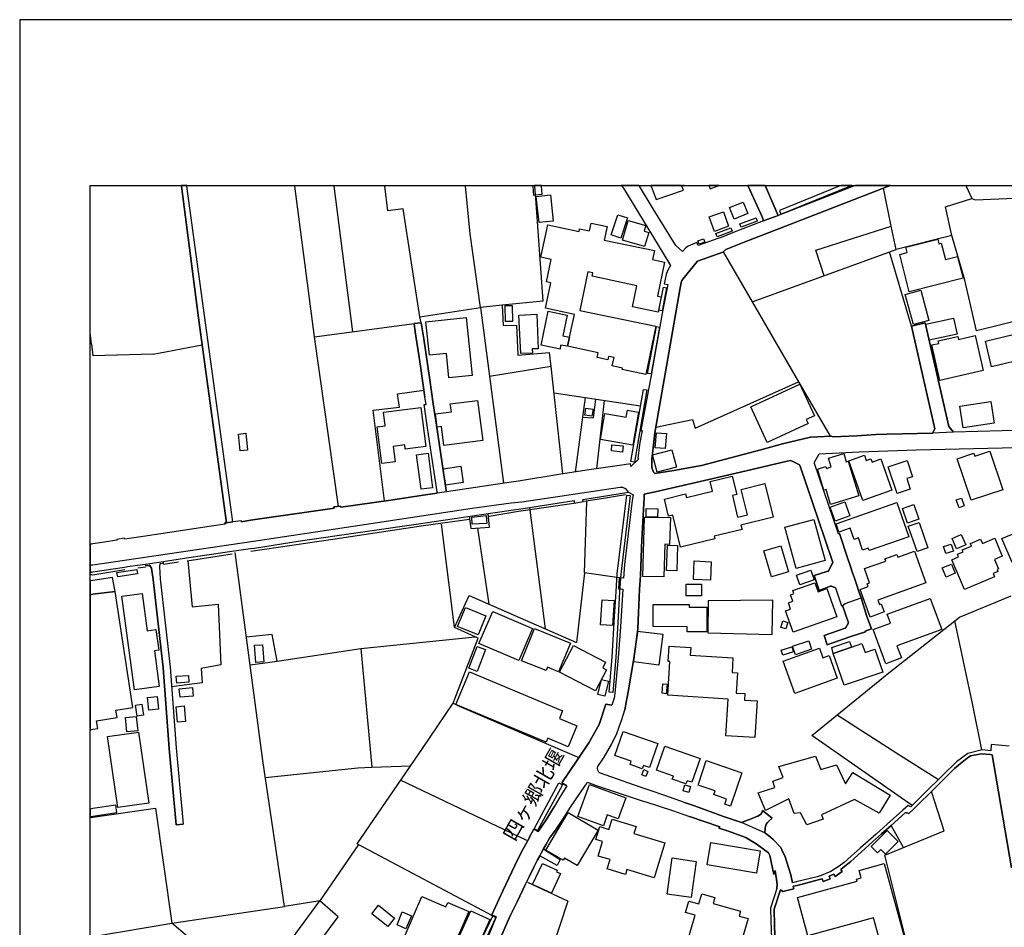
# Model space of a CAD drawing. Extents: x -10 to 410, y -24 to 273.
# Drawn here: x -10 to 129, y 144 to 273 of the extents above; entities that cross this region are included whole.
import ezdxf

# ---------------------------------------------------------------- set-up
doc = ezdxf.new("R2010")
doc.units = 0
for name, color, linetype in [('01_CYUKI_PNT', 2, 'Continuous'), ('05_DM_LINE', 7, 'Continuous'), ('06_HOUSE_POLY', 160, 'Continuous'), ('07_HODO_POLY', 1, 'Continuous'), ('08_ROAD_LINE', 3, 'Continuous'), ('09_ROAD_POLY', 5, 'Continuous'), ('12_KASEN_LINE', 4, 'Continuous'), ('13_KASEN_POLY', 253, 'Continuous'), ('印刷レイアウト', 1, 'Continuous'), ('印刷用フレーム', 1, 'Continuous'), ('背景', 3, 'Continuous')]:
    doc.layers.add(name, color=color, linetype=linetype)
doc.styles.add('STD', font='txt')

msp = doc.modelspace()

# ---------------------------------------------------------------- linework, layer by layer
at = {"layer": '05_DM_LINE', "color": 253}
for p, q in [((28.683693, 249.647122), (28.692133, 249.592)), ((28.692133, 249.592), (28.696956, 249.545147)), ((31.472325, 228.170052), (28.696956, 249.545147)), ((34.260269, 249.647122), (34.267331, 249.592)), ((34.272154, 249.545147), (34.267331, 249.592)), ((36.927462, 228.896623), (34.272154, 249.545147)), ((41.41711, 249.647122), (41.422622, 249.592)), ((41.427445, 249.545147), (41.422622, 249.592)), ((52.878082, 249.647122), (52.88256, 249.592)), ((52.88256, 249.592), (52.887383, 249.545147)), ((62.452691, 249.647122), (62.457686, 249.592)), ((62.457686, 249.592), (62.462682, 249.545147)), ((113.262509, 243.857639), (112.14716, 249.256104)), ((123.833613, 249.647122), (123.857212, 249.592)), ((123.857212, 249.592), (123.87771, 249.545147)), ((63.912895, 233.23262), (62.852322, 247.830178)), ((116.116943, 229.685722), (113.027037, 240.220824)), ((63.912895, 233.23262), (58.087583, 232.662284)), ((93.531931, 233.111525), (100.102245, 221.806788)), ((46.616965, 230.158389), (46.397168, 231.013806)), ((31.472325, 228.166262), (45.597389, 230.056759)), ((-0.152618, 227.138935), (-0.352778, 228.780868)), ((34.86695, 204.123286), (31.472325, 228.170052)), ((-0.152618, 227.138935), (0.052538, 225.463068)), ((8.582766, 225.720934), (15.547544, 227.017668)), ((8.582766, 225.720934), (0.052538, 225.463068)), ((65.042714, 223.970825), (64.802418, 225.931774)), ((100.102245, 221.806788), (104.597405, 214.072377)), ((65.452852, 220.213087), (77.702923, 218.357559)), ((71.512431, 209.451298), (72.577827, 219.130983)), ((69.491882, 216.787284), (68.422525, 208.986555)), ((61.957803, 203.97084), (64.187297, 186.740367)), ((69.777136, 194.697504), (70.107176, 204.822468)), ((56.241873, 190.228699), (54.642315, 201.052844)), ((-0.152618, 194.806886), (-0.352778, 194.777086)), ((-0.152618, 194.806886), (0.052538, 194.838064)), ((38.022141, 183.943467), (54.257498, 185.627085)), ((26.162744, 182.170104), (38.022141, 183.943467)), ((38.022141, 183.943467), (39.592588, 167.111591)), ((22.327836, 181.63887), (26.162744, 182.170104)), ((39.592588, 167.111591), (45.077869, 167.318469)), ((61.602269, 156.732552), (43.677437, 165.283451)), ((-0.152618, 159.998158), (-0.352778, 159.971803)), ((-0.152618, 159.998158), (0.052538, 160.021585)), ((115.002627, 155.732613), (113.252691, 158.861449)), ((37.732236, 156.146714), (56.741928, 146.041215)), ((67.372804, 148.107583), (61.717508, 150.795102)), ((22.7819, 135.412234), (32.212676, 148.158398)), ((67.372804, 148.107583), (63.446946, 136.123302)), ((16.397276, 140.646712), (11.217575, 145.002174))]:
    msp.add_line(p, q, dxfattribs=at)
for points in [[(46.397168, 231.013806), (44.031938, 246.318471), (41.857221, 246.056816), (41.427445, 249.545147)], [(58.087583, 232.662284), (55.007495, 232.342063), (53.537817, 242.767783), (52.887383, 249.545147)], [(62.852322, 247.830178), (62.822005, 248.236528), (62.582743, 248.213101), (62.462682, 249.545147)], [(123.87771, 249.545147), (124.687307, 247.76386), (125.147228, 247.603663), (140.852212, 248.248241), (141.257528, 247.978662), (141.817183, 247.963159), (145.866893, 247.775574), (150.597354, 247.576275), (152.616869, 247.357511), (154.527002, 247.732682), (156.977326, 248.572424), (159.222323, 249.306746)], [(121.84252, 242.541268), (120.972461, 246.607514), (124.687307, 247.76386)], [(89.437263, 240.228748), (93.531931, 233.111525), (113.942055, 240.556893), (113.262509, 243.857639)], [(103.741988, 236.838085), (102.562215, 240.435798), (113.262509, 243.857639)], [(135.722465, 215.025635), (132.052405, 230.685661), (125.357206, 229.02168), (123.692192, 236.220896), (121.84252, 242.541268), (113.942055, 240.556893)], [(46.397168, 231.013806), (55.007495, 232.342063), (58.27224, 207.400605)], [(58.087583, 232.662284), (58.227281, 229.756002), (60.107098, 229.806817), (60.322072, 225.545062), (64.802418, 225.931774)], [(66.702905, 208.720938), (65.042714, 223.970825), (56.292688, 222.537321)], [(79.887458, 215.338105), (85.067159, 216.455349), (85.472475, 215.213048), (100.102245, 221.806788)], [(41.397129, 204.892748), (39.812212, 217.763797), (43.51724, 218.213037), (43.217517, 220.095954), (46.96268, 220.588086)], [(69.866881, 219.541121), (69.491882, 216.787284), (71.022194, 216.681864), (71.366876, 219.318568)], [(53.382616, 202.713036), (53.616882, 200.970851), (56.297683, 201.177901), (56.116988, 203.115423)], [(51.337607, 187.002195), (50.537828, 193.365458), (49.497754, 201.603715)], [(27.21746, 147.365337), (24.132549, 168.095855), (20.207724, 197.568475)], [(13.50753, 196.408339), (14.102326, 189.877127), (17.817173, 190.240412), (18.17753, 181.670048), (15.402161, 181.115388), (15.517399, 179.103624), (11.202934, 178.533461)], [(74.672617, 193.982647), (69.777136, 194.697504), (68.62768, 184.791132)], [(51.132624, 176.216979), (54.682278, 185.443461), (51.30729, 186.935704), (53.422579, 191.467038), (68.62768, 184.791132)], [(116.222363, 161.677987), (101.99188, 171.646715), (112.917655, 180.517836), (122.927553, 188.396597), (130.272152, 191.416223)], [(87.257551, 186.185707), (96.362077, 185.931803), (96.477315, 190.826423), (87.287868, 190.736506), (87.257551, 186.185707)], [(126.122879, 169.568461), (124.787904, 176.150488), (122.292794, 187.896714)], [(26.162744, 182.170104), (25.467524, 185.95523), (21.802459, 185.57627)], [(37.732236, 156.146714), (37.50262, 156.271598), (46.772167, 169.791187), (51.132624, 176.216979), (51.972366, 175.791165), (68.95772, 168.486529)], [(105.582703, 174.560749), (114.05247, 169.127144), (119.957708, 165.377158)], [(24.491873, 165.677915), (37.616998, 167.037349), (39.592588, 167.111591)], [(115.902142, 140.478764), (112.362134, 154.658432), (120.777124, 158.088025), (118.982229, 163.681826)], [(0.052538, 160.021585), (8.902127, 161.306778), (11.217575, 145.002174)], [(37.732236, 156.146714), (32.212676, 148.158398), (27.21746, 147.365337)], [(25.40689, 133.232522), (34.847485, 145.892731), (32.212676, 148.158398)], [(0.052538, 143.107544), (11.217575, 145.002174), (27.21746, 147.365337)]]:
    msp.add_lwpolyline(points, dxfattribs=at)
at = {"layer": '06_HOUSE_POLY', "color": 255}
for points in [[(62.786865, 248.330234), (63.751664, 248.404476), (63.666743, 249.545147), (63.658819, 249.647122), (62.684201, 249.647122), (62.692125, 249.545147)], [(79.93724, 247.666192), (83.781966, 248.951385), (83.546666, 249.545147), (83.506359, 249.647122), (79.15193, 249.647122), (79.192065, 249.545147)], [(83.889109, 249.647122), (83.717026, 249.647122), (83.737008, 249.592)], [(87.572088, 249.170148), (88.597348, 249.545147), (88.87864, 249.647122), (87.400178, 249.647122), (87.437212, 249.545147)], [(63.312242, 244.377159), (62.921568, 248.088044), (64.942117, 248.302846), (65.331757, 244.591961), (63.312242, 244.377159)], [(90.982216, 244.877043), (90.3416, 246.506056), (92.28205, 247.271729), (92.921632, 245.642715), (90.982216, 244.877043)], [(88.201851, 243.127106), (87.45685, 245.181761), (89.456727, 245.912294), (90.201902, 243.857639), (88.201851, 243.127106)], [(74.911879, 242.166097), (73.541764, 242.623261), (74.491922, 245.490442), (75.862036, 245.03724), (74.911879, 242.166097)], [(78.286867, 240.955318), (75.126681, 241.881015), (75.951953, 244.689629), (78.45671, 243.955307), (78.222443, 243.154495), (78.876667, 242.96312), (78.286867, 240.955318)], [(78.442068, 222.845829), (75.112039, 223.545011), (75.152002, 223.732597), (73.701961, 224.037316), (73.951903, 225.232591), (73.16177, 225.39675), (73.062207, 224.900656), (71.546537, 225.220878), (71.692093, 225.916271), (67.371771, 226.822503), (68.321928, 231.357627), (64.22726, 232.217006), (64.98208, 235.82247), (64.371781, 235.951317), (65.04168, 239.142681), (63.581821, 239.4474), (64.54662, 244.056765), (68.991999, 243.127106), (69.067102, 243.48264), (70.477352, 243.185673), (70.706795, 244.287242), (72.951964, 243.814575), (72.546648, 241.892729), (79.671623, 240.396696), (79.407039, 239.115465), (81.126659, 238.755969), (80.121897, 233.955229), (80.647274, 233.845847), (80.192177, 231.68181), (76.546577, 232.439559), (77.166694, 235.420083), (70.836675, 236.748168), (70.942095, 237.248223), (70.251698, 237.392745), (69.107237, 231.912287), (79.86696, 229.662295), (78.442068, 222.845829)], [(115.817048, 234.537278), (114.46657, 239.849787), (115.517324, 240.123155), (115.326983, 240.865401), (119.857111, 242.017786), (120.022131, 241.365457), (120.36199, 241.451412), (120.956786, 239.123216), (122.666759, 239.556782), (123.447073, 236.474799), (115.817048, 234.537278)], [(116.397202, 229.912237), (115.251708, 234.181744), (117.447095, 234.767754), (118.586732, 230.498248), (116.397202, 229.912237)], [(58.536823, 230.322375), (58.49686, 232.595966), (59.517297, 232.615431), (59.557433, 230.338051), (58.536823, 230.322375)], [(66.312231, 226.404441), (63.602319, 227.002165), (64.591579, 231.830294), (67.301491, 231.236532), (66.706695, 228.322498), (67.636526, 228.123199), (67.371771, 226.84593), (66.376655, 227.002165), (66.312231, 226.404441)], [(50.54179, 222.341984), (50.182294, 225.802927), (47.777101, 225.552985), (47.277045, 230.314624), (52.991942, 230.912348), (53.852355, 222.685805), (50.54179, 222.341984)], [(60.716535, 225.795003), (60.461598, 231.252035), (62.982202, 231.365378), (63.206822, 226.486434), (62.352266, 226.451294), (62.376727, 225.873207), (60.716535, 225.795003)], [(118.647194, 227.697385), (118.152134, 229.974765), (122.0916, 230.830183), (122.58666, 228.556764), (118.647194, 227.697385)], [(120.171648, 221.970947), (119.001694, 227.017668), (119.986991, 227.240393), (119.906893, 227.580252), (122.682434, 228.220867), (122.777002, 227.810729), (125.152051, 228.361599), (126.307364, 223.3967), (120.171648, 221.970947)], [(127.501778, 223.91622), (126.616905, 227.560787), (131.742002, 228.802916), (132.626702, 225.15456), (127.501778, 223.91622)], [(95.666684, 213.197495), (93.352269, 218.256101), (100.296548, 221.435752), (102.357232, 216.939558), (101.216561, 216.420037), (101.477355, 215.857625), (95.666684, 213.197495)], [(40.996809, 210.21697), (40.352231, 215.400633), (41.501687, 215.541193), (41.256569, 217.502142), (46.546685, 218.15447), (47.237082, 212.599771), (44.341479, 212.240447), (44.267238, 212.845923), (42.612042, 212.634911), (42.886443, 210.451409), (40.996809, 210.21697)], [(49.831756, 212.752216), (49.482251, 215.435773), (48.881599, 215.361532), (48.642337, 217.224811), (50.876653, 217.509893), (50.727308, 218.650564), (54.607175, 219.15062), (55.341497, 213.463112), (49.831756, 212.752216)], [(70.822034, 216.912341), (69.796601, 217.072366), (69.946979, 218.05284), (70.977235, 217.892815), (70.822034, 216.912341)], [(123.456719, 215.275576), (122.996799, 218.326381), (127.376721, 218.986461), (127.836641, 215.939619), (123.456719, 215.275576)], [(76.596358, 212.810783), (72.00663, 213.611423), (72.652068, 217.314556), (75.671695, 216.791246), (75.841538, 217.760007), (77.411812, 217.490428), (76.596358, 212.810783)], [(20.906906, 212.006009), (20.687282, 214.381057), (21.751644, 214.486477), (21.971441, 212.107639), (20.906906, 212.006009)], [(81.21158, 212.330192), (79.801503, 212.404434), (79.947058, 214.564681), (81.386419, 214.463051), (81.21158, 212.330192)], [(75.152002, 211.830309), (73.567086, 211.982582), (73.652007, 212.841961), (75.237096, 212.689688), (75.152002, 211.830309)], [(46.581825, 206.541226), (45.956713, 211.451348), (47.591583, 211.66236), (48.216523, 206.752066), (46.581825, 206.541226)], [(80.057301, 208.955204), (79.407039, 211.439635), (82.156915, 212.162244), (82.807349, 209.681775), (80.057301, 208.955204)], [(104.666824, 204.380979), (104.022247, 206.506086), (103.716494, 206.412207), (102.807334, 209.416158), (103.982111, 209.771692), (104.067205, 209.502113), (104.761392, 209.716915), (104.38157, 210.963006), (106.527176, 211.611545), (106.876681, 210.455199), (107.171581, 210.545116), (108.676571, 205.595892), (104.666824, 204.380979)], [(109.232092, 204.963028), (107.237037, 210.591969), (109.461708, 211.381068), (109.716473, 210.650536), (110.381548, 210.884975), (110.551564, 210.400594), (111.796621, 210.845873), (113.362073, 206.420131), (109.232092, 204.963028)], [(124.586711, 204.986454), (122.616977, 210.881013), (124.991854, 211.677863), (125.131552, 211.24826), (127.246841, 211.951404), (129.072053, 206.486449), (124.586711, 204.986454)], [(50.096512, 207.115351), (49.737016, 209.427871), (52.201809, 209.810794), (52.567162, 207.502063), (50.096512, 207.115351)], [(114.07693, 205.955215), (112.841519, 209.73259), (115.531966, 210.611434), (116.27714, 208.330264), (115.456863, 208.064647), (115.9471, 206.564653), (114.07693, 205.955215)], [(83.386469, 198.341899), (82.281972, 202.880984), (81.671673, 202.736462), (81.0817, 205.154403), (84.081689, 205.884935), (84.201923, 205.396593), (87.911774, 206.295074), (87.58673, 207.634871), (90.716599, 208.396582), (91.352219, 205.791229), (90.727279, 205.642745), (91.477276, 202.572476), (92.871851, 202.912335), (91.991973, 206.529513), (95.357142, 207.345828), (96.511422, 202.588151), (91.942192, 201.474696), (92.09636, 200.845966), (88.171707, 199.89667), (88.261452, 199.525633), (83.386469, 198.341899)], [(122.892413, 203.9357), (122.446962, 205.025556), (123.211601, 205.271708), (123.621739, 204.181852), (122.892413, 203.9357)], [(105.291764, 202.03728), (104.602228, 204.025617), (106.682377, 204.748226), (107.366918, 202.756099), (105.291764, 202.03728)], [(110.126611, 197.86148), (110.00655, 198.197377), (109.201948, 197.912295), (108.596472, 199.642767), (108.017352, 199.439678), (107.456835, 201.037341), (105.846425, 200.470795), (105.426468, 201.666243), (114.031972, 204.681736), (115.732126, 199.822428), (110.126611, 197.86148)], [(115.567106, 201.748237), (114.841569, 203.806854), (116.451807, 204.373227), (117.176482, 202.310649), (115.567106, 201.748237)], [(53.831856, 201.599753), (53.772256, 202.599864), (55.826911, 202.830341), (55.911833, 201.713097), (53.831856, 201.599753)], [(78.49185, 202.591941), (79.76154, 202.576438), (81.93729, 202.545087), (81.831698, 198.736534), (81.131654, 198.752037), (81.006597, 194.131131), (78.017288, 194.162309), (78.251727, 202.595903), (78.49185, 202.591941)], [(78.49185, 202.591941), (78.506664, 203.822529), (80.152041, 203.79514), (80.131543, 202.572476), (79.76154, 202.576438), (78.49185, 202.591941)], [(130.407027, 196.146684), (128.937177, 199.572487), (136.346372, 202.650507), (137.471368, 199.970912), (136.576849, 199.607627), (136.951847, 198.556873), (130.407027, 196.146684)], [(99.756529, 195.314693), (98.187288, 201.17015), (102.301421, 202.275509), (103.876691, 196.427976), (99.756529, 195.314693)], [(116.932397, 197.701283), (115.682345, 201.322423), (117.201804, 201.845905), (118.447034, 198.224765), (116.932397, 197.701283)], [(122.506562, 198.099881), (121.881622, 199.560773), (123.192136, 200.123185), (123.822072, 198.662292), (122.506562, 198.099881)], [(82.84645, 195.002051), (81.397271, 195.045114), (81.511476, 198.634904), (82.961689, 198.592013), (82.84645, 195.002051)], [(96.256657, 194.142844), (95.176447, 197.830302), (97.602311, 198.545159), (98.687172, 194.857529), (96.256657, 194.142844)], [(121.006567, 197.420163), (120.682384, 198.427854), (121.761388, 198.775636), (122.086605, 197.771735), (121.006567, 197.420163)], [(123.626735, 192.338131), (121.857161, 196.545109), (122.812314, 196.951286), (122.65694, 197.322495), (123.442078, 197.65064), (123.322016, 197.939684), (124.636492, 198.498134), (124.482152, 198.865381), (125.932365, 199.474818), (126.187302, 198.865381), (127.942061, 199.607627), (129.011419, 197.064629), (127.902098, 196.595924), (128.456759, 195.27163), (128.267278, 195.189636), (128.392335, 194.892841), (127.711584, 194.607587), (127.906921, 194.142844), (123.626735, 192.338131)], [(110.251668, 188.427947), (108.852271, 192.345882), (110.001727, 192.756021), (109.862028, 193.154446), (110.187245, 193.271579), (109.466531, 195.287305), (112.482195, 196.361485), (112.37178, 196.677917), (114.062288, 197.279431), (114.181316, 196.935783), (116.567217, 197.787238), (118.187273, 193.256076), (111.346347, 190.810748), (111.572001, 190.181845), (111.836584, 190.275552), (112.246895, 189.142805), (110.251668, 188.427947)], [(87.607228, 193.662253), (85.211681, 193.767673), (85.326919, 196.381123), (87.721433, 196.27553), (87.607228, 193.662253)], [(121.027066, 194.095818), (120.496866, 195.392725), (121.817198, 195.92792), (122.341542, 194.631014), (121.027066, 194.095818)], [(3.556372, 194.115455), (3.456809, 194.756071), (6.261461, 195.185674), (6.357235, 194.545059), (3.556372, 194.115455)], [(100.296548, 192.99046), (99.812168, 194.357646), (101.857176, 195.088006), (102.34638, 193.71703), (100.296548, 192.99046)], [(3.181373, 192.025488), (2.846338, 194.017787), (0.051504, 193.611438), (-0.352778, 193.550632), (-0.352778, 191.589339), (0.051504, 191.650662)], [(84.192105, 191.431898), (84.187282, 193.076415), (86.352352, 193.088128), (86.357175, 191.43965), (84.192105, 191.431898)], [(99.357243, 186.271662), (98.282029, 189.310753), (98.982244, 189.560695), (98.666673, 190.451424), (99.306428, 190.677939), (98.987067, 191.588133), (99.451983, 191.75212), (99.296609, 192.181896), (102.442154, 193.291216), (102.897251, 192.006023), (104.147131, 192.451302), (105.551525, 188.463087), (99.357243, 186.271662)], [(0.721403, 172.615476), (0.546564, 173.713083), (3.461632, 174.170075), (3.301435, 175.220829), (5.726265, 175.59979), (3.181373, 192.025488), (0.051504, 191.650662), (-0.352778, 191.589339), (-0.352778, 172.451145), (0.051504, 172.509884)], [(5.936244, 178.12315), (4.161848, 191.377121), (7.022138, 191.756082), (7.726316, 186.47475), (8.991871, 186.646661), (9.381512, 183.724875), (8.761395, 183.64271), (9.436289, 178.592027), (5.936244, 178.12315)], [(73.741924, 187.205283), (72.04177, 187.322416), (72.281893, 190.865352), (73.98222, 190.752181), (73.741924, 187.205283)], [(87.091497, 186.306802), (84.312166, 186.314553), (84.312166, 187.056799), (79.477319, 187.072475), (79.486966, 190.205272), (84.62188, 190.197521), (84.62188, 189.830273), (87.102349, 189.826312), (87.091497, 186.306802)], [(112.471343, 181.795105), (110.676449, 186.646661), (113.136419, 187.556855), (112.671676, 188.810697), (118.786892, 191.076364), (120.416767, 186.681801), (114.062288, 184.326389), (114.692052, 182.623134), (112.471343, 181.795105)], [(54.656957, 185.880988), (51.751708, 187.072475), (52.862062, 189.775496), (55.766277, 188.580221), (54.656957, 185.880988)], [(60.426458, 182.256059), (54.786837, 184.68175), (56.741928, 189.232549), (62.38155, 186.810647), (60.426458, 182.256059)], [(98.33181, 186.736578), (97.586636, 186.963093), (97.866895, 187.892752), (98.612069, 187.666237), (98.33181, 186.736578)], [(66.081755, 180.662358), (64.491843, 181.314686), (64.301501, 180.838057), (60.831774, 182.236594), (62.687302, 186.814609), (67.751765, 184.736528), (66.081755, 180.662358)], [(80.312238, 181.623195), (76.751732, 182.064684), (77.296574, 186.43961), (80.85708, 186.002083), (80.312238, 181.623195)], [(23.141395, 181.98269), (22.951915, 184.416134), (24.076911, 184.506051), (24.272248, 182.072435), (23.141395, 181.98269)], [(71.306414, 177.974839), (66.237128, 180.615332), (68.192048, 184.380994), (72.751632, 182.009907), (72.341493, 181.224769), (72.857224, 180.955191), (71.306414, 177.974839)], [(99.661789, 183.072374), (99.256646, 184.271612), (101.551424, 185.045036), (101.95674, 183.845798), (99.661789, 183.072374)], [(107.626678, 184.154479), (105.04165, 183.267711), (104.846486, 184.095912), (107.341596, 184.951329), (107.626678, 184.154479)], [(107.626678, 184.154479), (109.076891, 184.654534), (109.541806, 183.400519), (110.931386, 183.861473), (112.056382, 180.623256), (106.567139, 178.771689), (105.04165, 183.267711), (107.626678, 184.154479)], [(54.541718, 180.724714), (53.341619, 181.185668), (54.527077, 184.267822), (55.727348, 183.802907), (54.541718, 180.724714)], [(93.921571, 171.322531), (89.781944, 171.588148), (90.11698, 176.775601), (81.556434, 177.326299), (81.862014, 182.111537), (81.636533, 182.12704), (81.777093, 184.295039), (84.826864, 184.095912), (84.756584, 183.037234), (90.817196, 182.646733), (90.681459, 180.545052), (91.466596, 180.490447), (91.281939, 177.650483), (92.487033, 177.572451), (92.426572, 176.646582), (94.256607, 176.525487), (93.921571, 171.322531)], [(97.881536, 183.017769), (97.656916, 183.713162), (99.181371, 184.19737), (99.407024, 183.50215), (97.881536, 183.017769)], [(99.572045, 177.595878), (97.946993, 182.189568), (103.076912, 184.005995), (103.562326, 182.634847), (104.466492, 182.955241), (105.611986, 179.732526), (99.572045, 177.595878)], [(11.942079, 179.041268), (11.871799, 180.021742), (13.586595, 180.146627), (13.661871, 179.166153), (11.942079, 179.041268)], [(67.426548, 170.025625), (64.541797, 171.236576), (64.301501, 170.67003), (51.506589, 176.037317), (53.447039, 180.654434), (66.661909, 175.111447), (66.216458, 174.052942), (68.681424, 173.017691), (67.426548, 170.025625)], [(72.636393, 177.185739), (71.647134, 177.42793), (72.166654, 179.556826), (73.152124, 179.314636), (72.636393, 177.185739)], [(81.331814, 177.556776), (80.761479, 177.611553), (80.891359, 178.939638), (81.461694, 178.884861), (81.331814, 177.556776)], [(12.397176, 177.041218), (12.281938, 178.220818), (14.156931, 178.412193), (14.277165, 177.224841), (12.397176, 177.041218)], [(6.301424, 174.373164), (6.067158, 175.931725), (7.00164, 176.072457), (7.237112, 174.509934), (6.301424, 174.373164)], [(7.982114, 175.220829), (7.806414, 177.029504), (9.16671, 177.154389), (9.336726, 175.345886), (7.982114, 175.220829)], [(12.046638, 173.517746), (11.831836, 175.697458), (12.971474, 175.810802), (13.192132, 173.63109), (12.046638, 173.517746)], [(4.85724, 172.142809), (4.652085, 174.170075), (6.197038, 174.330272), (6.402021, 172.295082), (4.85724, 172.142809)], [(3.556372, 161.400656), (2.101336, 171.470843), (6.522255, 172.111458), (7.976257, 162.03731), (3.556372, 161.400656)], [(77.956826, 166.892828), (76.22136, 167.498131), (76.391375, 167.986473), (74.041648, 168.802961), (75.221421, 172.197413), (80.152041, 170.486579), (78.971407, 167.087992), (78.12667, 167.380998), (77.956826, 166.892828)], [(84.136466, 164.748256), (82.211692, 165.412298), (82.376712, 165.877214), (79.987021, 166.705242), (81.161799, 170.091943), (86.157015, 168.357682), (84.987061, 164.982522), (84.301487, 165.216961), (84.136466, 164.748256)], [(90.461662, 161.615458), (89.661883, 161.884865), (89.911825, 162.615397), (88.096431, 163.236548), (88.28195, 163.779495), (85.857119, 164.599772), (87.027074, 168.056753), (92.062253, 166.345919), (90.461662, 161.615458)], [(101.286841, 158.939653), (100.411787, 160.666162), (99.511411, 160.560742), (98.73213, 162.650537), (95.406924, 160.970881), (94.402162, 163.509916), (96.737075, 164.259913), (96.446998, 165.146681), (97.916676, 165.670163), (97.296559, 167.236476), (102.522252, 168.681866), (103.272249, 166.791197), (105.476249, 167.466953), (106.78194, 164.752045), (107.831833, 166.373307), (113.126773, 163.150593), (111.532038, 160.607595), (108.031993, 162.564582), (103.386454, 160.34973), (103.621754, 159.748216), (101.286841, 158.939653)], [(78.442068, 165.806761), (77.876728, 166.045162), (78.192126, 166.779484), (78.756605, 166.541256), (78.442068, 165.806761)], [(72.43141, 158.822519), (68.811304, 160.14268), (70.4665, 164.677976), (75.612094, 162.795059), (74.511386, 159.791108), (72.991927, 160.34973), (72.43141, 158.822519)], [(84.551428, 163.541267), (83.751649, 163.791208), (84.01141, 164.631123), (84.812222, 164.381009), (84.551428, 163.541267)], [(3.456809, 160.681837), (3.30643, 161.732591), (0.051504, 161.252173), (-0.352778, 161.192917), (-0.352778, 160.123043), (0.051504, 160.181782)], [(68.701922, 153.166189), (66.902032, 154.23658), (66.721509, 153.931862), (64.291683, 155.37329), (67.461688, 160.713015), (71.686236, 158.201369), (68.701922, 153.166189)], [(79.63166, 151.420043), (75.766262, 152.599816), (75.561279, 151.931812), (72.982109, 152.720911), (73.376744, 154.017817), (71.681413, 154.529414), (72.306353, 156.576317), (71.351373, 156.865361), (71.91189, 158.705214), (73.226366, 158.306788), (73.676468, 159.771643), (77.071954, 158.732602), (76.761551, 157.716988), (81.1413, 156.38098), (79.63166, 151.420043)], [(112.44206, 154.79503), (111.78198, 155.455283), (111.311207, 154.982616), (110.426507, 155.86146), (112.681322, 158.127127), (114.226275, 156.58803), (112.44206, 154.79503)], [(94.136545, 152.107511), (87.156954, 153.271609), (87.686293, 156.431795), (94.661922, 155.267697), (94.136545, 152.107511)], [(84.881641, 148.65053), (81.466517, 149.142662), (82.19705, 154.256045), (85.612001, 153.767703), (84.881641, 148.65053)], [(65.07682, 149.248254), (62.402048, 150.486594), (63.796623, 153.490373), (65.886418, 152.521612), (65.791678, 152.310772), (66.371832, 152.041193), (65.07682, 149.248254)], [(111.697058, 142.357547), (110.756547, 145.767674), (101.451861, 143.201423), (99.956689, 148.634855), (108.421634, 150.967013), (108.346358, 151.236591), (109.006611, 151.420043), (108.711711, 152.490434), (112.251718, 153.466946), (115.056371, 143.279454), (111.697058, 142.357547)], [(50.666675, 140.517693), (44.30634, 143.291168), (46.70671, 148.795052), (50.107191, 147.314695), (50.37677, 147.935673), (53.336624, 146.642729), (50.666675, 140.517693)], [(91.556341, 140.861514), (84.501647, 142.912207), (85.442158, 146.134922), (84.091508, 146.529557), (84.561247, 148.150475), (85.996818, 147.736546), (86.41178, 149.162299), (88.251633, 148.631066), (88.016333, 147.814578), (91.891376, 146.689582), (91.692078, 146.009865), (92.946954, 145.646579), (91.556341, 140.861514)], [(41.851364, 144.537259), (39.596377, 146.33801), (40.556353, 147.537248), (42.81134, 145.736496), (41.851364, 144.537259)], [(54.527077, 141.486454), (51.811308, 142.689654), (53.621878, 146.756072), (56.336613, 145.545121), (54.527077, 141.486454)], [(44.43622, 144.181725), (43.171697, 144.787373), (43.911876, 146.611551), (45.232209, 146.05689), (44.43622, 144.181725)]]:
    msp.add_lwpolyline(points, close=True, dxfattribs=at)
at = {"layer": '07_HODO_POLY', "color": 253}
msp.add_lwpolyline([(0.052538, 194.838064), (4.527028, 195.502106), (5.017265, 195.576348), (6.372738, 195.775475), (7.517371, 195.92792), (9.986987, 196.283454), (12.132593, 196.615389), (13.332692, 196.810726), (19.757623, 197.752098), (21.717537, 198.056817), (22.372795, 198.158447), (22.942097, 198.217014), (29.422666, 199.212991), (46.197008, 201.650568), (54.837652, 202.927837), (59.377599, 203.603765), (61.047609, 203.83028), (68.272146, 204.93185), (68.317105, 204.595953), (69.587656, 204.810754), (69.532018, 205.115473), (75.997773, 206.127125), (75.702873, 206.502124), (75.477219, 206.658359), (75.187314, 206.791168), (74.812316, 206.810805), (60.892407, 204.740474), (59.377599, 204.588029), (53.827894, 203.822529), (37.877619, 201.431805), (22.812217, 199.158386), (0.052538, 195.795112), (-0.152618, 195.767723), (-0.352778, 195.738268), (-0.352778, 194.777086), (-0.152618, 194.806886)], close=True, dxfattribs=at)
at = {"layer": '08_ROAD_LINE', "color": 253}
for p, q in [((12.595097, 249.647122), (12.602332, 249.592)), ((12.607155, 249.545147), (12.602332, 249.592)), ((13.3494, 249.647122), (13.357152, 249.592)), ((13.361975, 249.545147), (13.357152, 249.592)), ((74.97458, 249.647122), (75.017299, 249.592)), ((75.017299, 249.592), (75.052439, 249.545147)), ((77.488466, 249.647122), (77.522228, 249.592)), ((77.552544, 249.545147), (77.522228, 249.592)), ((92.94282, 249.647122), (92.967452, 249.592)), ((92.987089, 249.545147), (92.967452, 249.592)), ((95.367478, 249.647122), (95.392282, 249.592)), ((95.392282, 249.592), (95.412781, 249.545147)), ((108.022175, 249.592), (107.906936, 249.545147)), ((108.164285, 249.647122), (108.022175, 249.592)), ((113.002749, 249.592), (112.887511, 249.545147)), ((113.144687, 249.647122), (113.002749, 249.592)), ((46.616965, 230.158389), (45.597389, 230.056759)), ((118.067212, 230.131), (116.116943, 229.685722)), ((-0.152618, 198.783388), (-0.352778, 198.754277)), ((0.052538, 198.810776), (-0.152618, 198.783388)), ((104.977227, 196.138932), (103.792803, 199.662231)), ((104.302505, 194.865453), (104.977227, 196.138932)), ((107.067194, 196.841904), (107.382593, 195.900532)), ((-0.152618, 194.806886), (-0.352778, 194.777086)), ((-0.152618, 194.806886), (0.052538, 194.838064)), ((103.057275, 192.197399), (102.347413, 194.322506)), ((105.347403, 192.545009), (104.78189, 192.806836)), ((108.052492, 193.916157), (108.372713, 192.967033)), ((107.187256, 187.60767), (106.787797, 186.857673)), ((103.73217, 185.795033), (104.177448, 184.466949)), ((104.177448, 184.466949), (107.241861, 185.560767)), ((107.241861, 185.560767), (107.651999, 185.697537)), ((96.387398, 159.881025), (95.012461, 160.998269)), ((11.857157, 158.947404), (12.852273, 159.041111)), ((65.89727, 153.166189), (63.417662, 154.580229)), ((66.287771, 154.056746), (65.89727, 153.166189))]:
    msp.add_line(p, q, dxfattribs=at)
for points in [[(18.787828, 201.615428), (18.76733, 201.775625), (18.972485, 201.806803), (15.027162, 230.845858), (12.607155, 249.545147)], [(21.137383, 201.93186), (21.116885, 202.092057), (19.897149, 201.927898), (15.887402, 231.213105), (13.361975, 249.545147)], [(75.052439, 249.545147), (75.272236, 249.24818), (80.882574, 240.091977), (81.957788, 238.267799), (81.507514, 237.521592), (81.321996, 236.998282), (81.052417, 235.670025), (81.557296, 235.568567), (80.872755, 231.998242), (79.932416, 226.740337), (79.257522, 222.978638), (77.767346, 214.900578), (77.917725, 214.896616), (77.627648, 213.193533), (77.332747, 210.978681), (77.427488, 210.810733), (76.332808, 209.791157), (76.302492, 210.177869), (75.382479, 210.017844), (70.097358, 209.240458), (66.112071, 208.631021), (60.397175, 207.701362), (59.377599, 207.568553), (50.172648, 206.185692)], [(95.142341, 244.607636), (90.747777, 242.920056), (89.132544, 242.275651), (88.652125, 242.111492), (85.897255, 241.115343), (85.687276, 241.556832), (84.452898, 241.025598), (84.112006, 240.78737), (83.652086, 240.263888), (82.707785, 241.131018), (79.517282, 246.338108), (77.552544, 249.545147)], [(112.887511, 249.545147), (98.872862, 244.103619), (92.417787, 241.595934), (89.807438, 240.556893), (89.397127, 240.193608), (85.792696, 238.877064), (83.702901, 236.322526), (83.567164, 236.162329), (83.517383, 236.072412), (83.327903, 235.138791), (82.262507, 228.877158), (79.752755, 214.545044), (79.477319, 212.443536), (79.327802, 210.830197), (79.327802, 209.728628), (79.372761, 209.486438), (79.402044, 209.365343), (79.452859, 209.205318), (79.502641, 209.080261), (79.552422, 208.998268), (79.597381, 208.931778), (79.717442, 208.791218), (82.407029, 209.220821), (86.332715, 209.912252), (94.747705, 212.142779), (97.827793, 212.986483), (101.807395, 213.947492), (104.807384, 214.080301), (104.972404, 213.970919), (108.402169, 214.130943), (111.071946, 214.322491), (112.667714, 214.381057), (119.112109, 214.517828)], [(95.142341, 244.607636), (94.937185, 245.193475), (92.987089, 249.545147)], [(95.412781, 249.545147), (96.002753, 248.232566), (96.962557, 246.045102), (97.232136, 245.396735)], [(107.906936, 249.545147), (106.812257, 249.123295), (98.196935, 245.771734), (97.232136, 245.396735)], [(45.597389, 230.056759), (45.762409, 228.888871), (46.157045, 226.177926), (46.487085, 223.9865), (47.097384, 219.615363)], [(50.172648, 206.185692), (50.156973, 206.381029), (49.527037, 210.525651), (48.767394, 215.623187), (48.31712, 218.662278), (47.832739, 222.052941), (46.952862, 227.881009), (46.616965, 230.158389)], [(116.116943, 229.685722), (119.452829, 215.107628), (119.112109, 214.517828)], [(122.112099, 214.638923), (121.427558, 215.443525), (118.067212, 230.131)], [(48.872814, 206.013782), (48.84732, 206.197405), (48.202915, 210.525651), (47.502699, 215.275576), (47.007639, 218.560647), (47.297544, 218.580284), (47.097384, 219.615363)], [(158.232202, 219.11548), (155.832693, 218.552896), (146.432406, 216.353719), (144.517277, 215.982682), (140.502707, 215.291252), (134.897192, 214.982571), (128.991954, 214.838049), (122.112099, 214.638923)], [(105.76736, 200.213102), (102.366878, 210.197506), (102.332772, 210.295174), (103.022135, 211.572443), (108.727214, 211.877162), (116.857122, 212.158454), (135.042748, 212.588057), (135.182446, 212.588057), (135.572087, 212.170167)], [(103.792803, 199.662231), (102.997847, 202.021605), (100.41282, 209.670062), (100.252623, 210.025595), (99.042706, 210.650536), (98.492007, 210.545116), (93.317129, 209.326413), (86.781955, 207.810744), (80.20768, 206.263896), (78.23209, 205.83033), (78.217448, 205.361453), (77.882585, 199.41229), (77.697066, 194.263767), (77.577866, 192.365347), (77.307426, 186.795144), (77.257644, 186.236522), (76.74777, 182.54114), (75.937311, 177.80689), (75.857213, 177.291159), (75.697016, 176.572512), (75.467573, 175.275606)], [(21.137383, 201.93186), (22.387436, 202.17784), (33.962613, 203.810815), (34.247866, 203.853707), (34.222373, 204.033369), (35.162884, 204.162215), (35.187172, 203.986515), (42.292681, 205.021594), (46.882582, 205.713025), (48.872814, 206.013782)], [(59.377599, 203.603765), (61.047609, 203.83028), (68.272146, 204.93185), (68.317105, 204.595953), (69.587656, 204.810754), (69.532018, 205.115473), (75.997773, 206.127125), (76.64235, 205.748165), (76.627709, 205.505975), (76.486976, 204.595953), (75.412796, 195.85764), (75.272236, 193.955259), (74.672617, 193.982647), (74.587695, 192.427875), (75.187314, 192.392735), (74.847456, 187.021659), (74.517243, 182.638809), (74.057323, 177.611553), (73.94708, 176.916161), (73.647184, 175.935687)], [(9.986987, 196.283454), (12.132593, 196.615389), (13.332692, 196.810726), (19.757623, 197.752098), (21.717537, 198.056817), (22.372795, 198.158447), (22.942097, 198.217014), (29.422666, 199.212991), (46.197008, 201.650568), (54.837652, 202.927837), (59.377599, 203.603765)], [(18.787828, 201.615428), (16.867015, 201.322423), (7.187158, 199.865492), (4.53788, 199.470856), (4.522205, 199.591951), (3.427525, 199.431755), (3.442167, 199.310659)], [(105.76736, 200.213102), (105.922561, 200.255994), (107.067194, 196.841904)], [(3.442167, 199.310659), (1.672594, 199.045043), (0.052538, 198.810776)], [(0.052538, 194.838064), (4.527028, 195.502106), (5.017265, 195.576348), (6.372738, 195.775475), (7.517371, 195.92792)], [(7.517371, 195.92792), (7.552511, 195.677979), (8.017254, 195.748258), (8.097352, 195.716908), (8.332825, 195.365336), (8.572087, 193.767673), (10.002662, 181.205305), (10.842577, 169.795148), (11.857157, 158.947404)], [(9.986987, 196.283454), (10.031946, 196.037302), (9.547565, 195.967022), (9.507602, 195.552922), (9.572026, 193.845877), (10.997778, 181.302973), (11.837693, 169.877142), (12.852273, 159.041111)], [(107.382593, 195.900532), (107.777056, 194.716969), (108.052492, 193.916157)], [(102.347413, 194.322506), (104.116987, 194.892841), (104.15695, 194.947446), (104.302505, 194.865453)], [(104.78189, 192.806836), (104.662862, 192.787199), (103.057275, 192.197399)], [(108.372713, 192.967033), (108.68725, 192.037202), (108.997826, 191.146644)], [(105.347403, 192.545009), (105.67262, 191.560745), (106.212638, 190.021648), (106.337695, 190.052827), (107.187256, 187.60767)], [(107.651999, 185.697537), (109.587626, 186.318515), (109.557309, 186.435649), (110.46268, 186.775507), (109.817069, 188.505979), (108.997826, 191.146644)], [(106.787797, 186.857673), (106.72234, 186.830284), (103.73217, 185.795033)], [(67.267384, 164.482639), (66.52221, 164.916204), (67.522149, 166.38881), (70.382612, 170.568572), (71.81715, 173.170136), (72.781949, 176.060744), (73.647184, 175.935687)], [(83.932345, 162.138768), (81.142334, 163.111491), (76.696955, 164.627161), (72.007491, 166.271677), (71.892253, 166.345919), (71.807331, 166.420161), (71.741874, 166.505943), (71.697088, 166.591899), (71.652129, 166.693529), (71.627669, 166.802911), (71.611994, 166.908331), (71.611994, 167.045101), (71.627669, 167.240438), (71.842471, 167.513806), (72.072087, 167.845913), (72.537863, 168.545095), (73.572081, 170.342057), (74.3474, 171.888905), (74.682435, 172.873169), (75.052439, 173.87328), (75.467573, 175.275606)], [(129.967605, 170.091943), (127.437183, 170.365484), (127.39722, 169.443576), (126.162842, 169.576385), (124.111976, 169.088043), (122.497777, 167.892767), (120.592467, 165.998136), (118.047575, 163.502165), (116.057343, 161.513828), (115.657023, 161.705203), (114.90203, 161.033409), (112.702854, 159.060748), (111.132579, 157.631033), (108.852271, 155.630983), (107.582753, 154.521662), (106.571962, 153.623181), (105.89724, 153.087986), (104.702825, 152.330237), (103.332711, 151.756112), (102.762375, 151.587991), (99.772205, 150.857631), (99.262503, 150.736536)], [(130.312287, 152.857509), (127.56224, 168.880992), (127.321944, 168.947483), (126.037785, 169.033438), (124.482152, 168.732509), (124.022232, 168.408325), (123.062256, 167.646615), (122.252658, 166.931757), (119.597351, 164.291264), (116.437165, 161.162256), (115.752625, 160.568494), (115.262387, 160.681837), (113.267333, 158.877124), (111.877753, 157.658421), (110.607202, 156.537215), (109.047607, 155.131099), (107.507477, 153.775627), (106.692196, 153.068521), (106.092577, 152.607567), (106.307378, 152.318523), (105.30744, 151.638806), (105.107107, 151.96299), (104.442204, 151.650519), (104.587587, 151.302909), (103.592471, 150.908446), (103.477233, 151.295158), (103.082769, 151.185776), (99.902085, 150.361537), (99.362066, 150.263869), (99.452844, 149.85373), (97.866895, 149.50612), (97.532031, 149.740386), (96.656977, 146.982587), (96.692117, 144.630965), (96.782034, 142.060752)], [(67.156969, 160.478749), (67.696988, 161.326415), (69.187164, 163.560731), (70.137493, 164.931879), (70.187275, 164.986484), (71.417691, 164.545167), (77.932366, 162.377169), (78.472385, 162.197507), (82.252688, 160.978632), (84.647202, 160.150604)], [(67.267384, 164.482639), (66.13257, 162.631072), (65.457676, 161.521579)], [(83.932345, 162.138768), (85.382558, 161.630961), (89.477226, 160.130967), (90.467518, 159.783356), (92.027113, 159.302938)], [(53.906959, 138.232562), (55.067095, 140.576432), (57.252664, 145.892731), (56.607225, 146.19745), (57.122784, 147.330197), (57.15689, 147.318484), (58.162858, 149.5764), (59.007595, 151.400578), (59.872831, 153.205291), (60.787849, 155.013794), (61.427431, 156.213032), (62.002762, 157.240359), (61.982091, 157.256034), (62.592562, 158.34589), (63.202861, 157.990356), (64.327856, 159.662261), (65.457676, 161.521579)], [(95.012461, 160.998269), (94.962679, 160.810684), (94.897222, 160.650487), (94.747705, 160.470825), (94.572005, 160.306839), (94.352208, 160.166279), (94.077806, 160.06861), (93.652165, 159.90049), (92.027113, 159.302938)], [(67.156969, 160.478749), (66.597485, 159.631083), (65.747753, 158.361565), (64.812237, 157.072411), (64.277041, 156.131038), (63.952858, 155.556741)], [(97.052474, 149.912297), (97.071939, 150.545161), (96.807355, 152.470969), (96.6022, 151.900633), (96.04754, 154.623292), (95.867017, 154.978654), (94.262463, 156.142752), (92.637412, 157.166117), (89.877718, 158.13884), (89.866866, 158.13884), (89.877718, 158.158305), (88.821969, 158.502125), (88.952882, 158.677998), (86.752672, 159.44746), (84.647202, 160.150604)], [(95.342501, 157.82637), (95.397278, 158.45131), (95.432418, 158.716927), (95.542661, 159.033359), (95.697001, 159.302938), (95.902157, 159.4826), (96.387398, 159.881025)], [(95.342501, 157.82637), (95.857198, 157.44362), (96.537777, 156.853647), (97.602311, 155.748288), (97.757513, 155.396716), (98.196935, 154.427955), (98.677525, 152.900572), (99.012389, 151.845856), (99.262503, 150.736536)], [(63.952858, 155.556741), (63.602319, 154.935763), (63.417662, 154.580229)], [(63.952858, 155.556741), (64.406921, 155.201379), (66.287771, 154.056746)], [(63.417662, 154.580229), (63.107087, 153.986466), (62.557422, 152.927961), (61.942128, 151.666195), (61.307369, 150.365327), (60.252653, 148.127048), (59.292677, 146.228628), (58.827934, 145.193549), (56.452885, 139.752193), (55.417634, 137.517704)], [(97.052474, 149.912297), (96.156921, 147.146574), (96.187238, 145.326358), (96.332794, 141.541231), (96.612019, 139.443513), (96.882631, 137.517704), (96.232197, 137.408322), (97.137396, 131.463121)]]:
    msp.add_lwpolyline(points, dxfattribs=at)
at = {"layer": '09_ROAD_POLY', "color": 7}
for points in [[(134.897192, 214.982571), (128.991954, 214.838049), (122.112099, 214.638923), (119.112109, 214.517828), (112.667714, 214.381057), (111.071946, 214.322491), (108.402169, 214.130943), (104.972404, 213.970919), (104.807384, 214.080301), (101.807395, 213.947492), (97.827793, 212.986483), (94.747705, 212.142779), (86.332715, 209.912252), (82.407029, 209.220821), (79.717442, 208.791218), (79.597381, 208.931778), (79.552422, 208.998268), (79.502641, 209.080261), (79.452859, 209.205318), (79.402044, 209.365343), (79.372761, 209.486438), (79.327802, 209.728628), (79.327802, 210.830197), (79.477319, 212.443536), (79.752755, 214.545044), (82.262507, 228.877158), (83.327903, 235.138791), (83.517383, 236.072412), (83.567164, 236.162329), (83.702901, 236.322526), (85.792696, 238.877064), (89.397127, 240.193608), (89.807438, 240.556893), (92.417787, 241.595934), (98.872862, 244.103619), (112.887511, 249.545147), (113.002749, 249.592), (113.144687, 249.647122), (108.164285, 249.647122), (108.022175, 249.592), (107.906936, 249.545147), (106.812257, 249.123295), (98.196935, 245.771734), (97.232136, 245.396735), (95.142341, 244.607636), (90.747777, 242.920056), (89.132544, 242.275651), (88.652125, 242.111492), (85.897255, 241.115343), (85.687276, 241.556832), (84.452898, 241.025598), (84.112006, 240.78737), (83.652086, 240.263888), (82.707785, 241.131018), (79.517282, 246.338108), (77.552544, 249.545147), (77.522228, 249.592), (77.488466, 249.647122), (74.97458, 249.647122), (75.017299, 249.592), (75.052439, 249.545147), (75.272236, 249.24818), (80.882574, 240.091977), (81.957788, 238.267799), (81.507514, 237.521592), (81.321996, 236.998282), (81.052417, 235.670025), (81.557296, 235.568567), (80.872755, 231.998242), (79.932416, 226.740337), (79.257522, 222.978638), (77.767346, 214.900578), (77.917725, 214.896616), (77.627648, 213.193533), (77.332747, 210.978681), (77.427488, 210.810733), (76.332808, 209.791157), (76.302492, 210.177869), (75.382479, 210.017844), (70.097358, 209.240458), (66.112071, 208.631021), (60.397175, 207.701362), (59.377599, 207.568553), (50.172648, 206.185692), (48.872814, 206.013782), (46.882582, 205.713025), (42.292681, 205.021594), (35.187172, 203.986515), (35.162884, 204.162215), (34.222373, 204.033369), (34.247866, 203.853707), (33.962613, 203.810815), (22.387436, 202.17784), (21.137383, 201.93186), (21.116885, 202.092057), (19.897149, 201.927898), (18.972485, 201.806803), (18.76733, 201.775625), (18.787828, 201.615428), (16.867015, 201.322423), (7.187158, 199.865492), (4.53788, 199.470856), (4.522205, 199.591951), (3.427525, 199.431755), (3.442167, 199.310659), (1.672594, 199.045043), (0.052538, 198.810776), (-0.152618, 198.783388), (-0.352778, 198.754277), (-0.352778, 194.777086), (-0.152618, 194.806886), (0.052538, 194.838064), (4.527028, 195.502106), (5.017265, 195.576348), (6.372738, 195.775475), (7.517371, 195.92792), (9.986987, 196.279492), (9.986987, 196.283454), (12.132593, 196.615389), (13.332692, 196.810726), (19.757623, 197.752098), (21.717537, 198.056817), (22.372795, 198.158447), (22.942097, 198.217014), (29.422666, 199.212991), (46.197008, 201.650568), (54.837652, 202.927837), (59.377599, 203.603765), (61.047609, 203.83028), (68.272146, 204.93185), (68.317105, 204.595953), (69.587656, 204.810754), (69.532018, 205.115473), (75.997773, 206.127125), (76.64235, 205.748165), (76.627709, 205.505975), (76.486976, 204.595953), (75.412796, 195.85764), (75.272236, 193.955259), (74.672617, 193.982647), (74.587695, 192.427875), (75.187314, 192.392735), (74.847456, 187.021659), (74.517243, 182.638809), (74.057323, 177.611553), (73.94708, 176.916161), (73.647184, 175.935687), (72.781949, 176.060744), (71.81715, 173.170136), (70.382612, 170.568572), (67.522149, 166.38881), (66.52221, 164.916204), (67.267384, 164.482639), (66.13257, 162.631072), (65.457676, 161.521579), (64.327856, 159.662261), (63.202861, 157.990356), (62.592562, 158.34589), (61.982091, 157.256034), (62.002762, 157.240359), (61.427431, 156.213032), (60.787849, 155.013794), (59.872831, 153.205291), (59.007595, 151.400578), (58.162858, 149.5764), (57.15689, 147.318484), (57.122784, 147.330197), (56.607225, 146.19745), (57.252664, 145.892731), (55.067095, 140.576432)], [(129.967605, 170.091943), (127.437183, 170.365484), (127.39722, 169.443576), (126.162842, 169.576385), (124.111976, 169.088043), (122.497777, 167.892767), (120.592467, 165.998136), (118.047575, 163.502165), (116.057343, 161.513828), (115.657023, 161.705203), (114.90203, 161.033409), (112.702854, 159.060748), (111.132579, 157.631033), (108.852271, 155.630983), (107.582753, 154.521662), (106.571962, 153.623181), (105.89724, 153.087986), (104.702825, 152.330237), (103.332711, 151.756112), (102.762375, 151.587991), (99.772205, 150.857631), (99.262503, 150.736536), (99.012389, 151.845856), (98.677525, 152.900572), (98.196935, 154.427955), (97.757513, 155.396716), (97.602311, 155.748288), (96.537777, 156.853647), (95.857198, 157.44362), (95.342501, 157.82637), (92.021257, 159.302938), (90.467518, 159.783356), (89.477226, 160.130967), (85.382558, 161.630961), (83.932345, 162.138768), (81.142334, 163.111491), (76.696955, 164.627161), (72.007491, 166.271677), (71.892253, 166.345919), (71.807331, 166.420161), (71.741874, 166.505943), (71.697088, 166.591899), (71.652129, 166.693529), (71.627669, 166.802911), (71.611994, 166.908331), (71.611994, 167.045101), (71.627669, 167.240438), (71.842471, 167.513806), (72.072087, 167.845913), (72.537863, 168.545095), (73.572081, 170.342057), (74.3474, 171.888905), (74.682435, 172.873169), (75.052439, 173.87328), (75.467573, 175.275606), (75.697016, 176.572512), (75.857213, 177.291159), (75.937311, 177.80689), (76.74777, 182.54114), (77.257644, 186.236522), (77.307426, 186.795144), (77.577866, 192.365347), (77.697066, 194.263767), (77.882585, 199.41229), (78.217448, 205.361453), (78.23209, 205.83033), (80.20768, 206.263896), (86.781955, 207.810744), (93.317129, 209.326413), (98.492007, 210.545116), (99.042706, 210.650536), (100.252623, 210.025595), (100.41282, 209.670062), (102.997847, 202.021605), (103.792803, 199.662231), (104.977227, 196.138932), (104.302505, 194.865453), (104.15695, 194.947446), (104.116987, 194.892841), (102.347413, 194.322506), (103.057275, 192.197399), (104.662862, 192.787199), (104.78189, 192.806836), (105.347403, 192.545009), (105.67262, 191.560745), (106.212638, 190.021648), (106.337695, 190.052827), (106.747834, 190.353756), (108.997826, 191.146644), (108.68725, 192.037202), (108.372713, 192.967033), (108.052492, 193.916157), (107.777056, 194.716969), (107.382593, 195.900532), (107.067194, 196.841904), (105.922561, 200.255994), (105.76736, 200.213102), (102.366878, 210.197506), (102.332772, 210.295174), (103.022135, 211.572443), (108.727214, 211.877162), (116.857122, 212.158454), (135.042748, 212.588057)], [(96.782034, 142.060752), (96.692117, 144.630965), (96.656977, 146.982587), (97.532031, 149.740386), (97.866895, 149.50612), (99.452844, 149.85373), (99.362066, 150.263869), (99.902085, 150.361537), (103.082769, 151.185776), (103.477233, 151.295158), (103.592471, 150.908446), (104.587587, 151.302909), (104.442204, 151.650519), (105.107107, 151.96299), (105.30744, 151.638806), (106.307378, 152.318523), (106.092577, 152.607567), (106.692196, 153.068521), (107.507477, 153.775627), (109.047607, 155.131099), (110.607202, 156.537215), (111.877753, 157.658421), (113.267333, 158.877124), (115.262387, 160.681837), (115.752625, 160.568494), (116.437165, 161.162256), (119.597351, 164.291264), (122.252658, 166.931757), (123.062256, 167.646615), (124.022232, 168.408325), (124.482152, 168.732509), (126.037785, 169.033438), (127.321944, 168.947483), (127.56224, 168.880992), (130.312287, 152.857509)], [(56.452885, 139.752193), (58.827934, 145.193549), (59.292677, 146.228628), (60.252653, 148.127048), (61.307369, 150.365327), (61.942128, 151.666195), (62.557422, 152.927961), (63.107087, 153.986466), (63.417662, 154.580229), (63.602319, 154.935763), (63.952858, 155.556741), (64.277041, 156.131038), (64.812237, 157.072411), (65.747753, 158.361565), (66.597485, 159.631083), (67.156969, 160.478749), (67.696988, 161.326415), (69.187164, 163.560731), (70.137493, 164.931879), (70.187275, 164.986484), (71.417691, 164.545167), (77.932366, 162.377169), (78.472385, 162.197507), (82.252688, 160.978632), (84.647202, 160.150604), (86.752672, 159.44746), (88.952882, 158.677998), (88.821969, 158.502125), (89.877718, 158.158305), (89.866866, 158.13884), (89.877718, 158.13884), (92.637412, 157.166117), (94.262463, 156.142752), (95.867017, 154.978654), (96.04754, 154.623292), (96.6022, 151.900633), (96.807355, 152.470969), (97.071939, 150.545161), (97.052474, 149.912297), (96.156921, 147.146574), (96.187238, 145.326358), (96.332794, 141.541231)]]:
    msp.add_lwpolyline(points, dxfattribs=at)
for points in [[(12.607155, 249.545147), (15.027162, 230.845858), (18.972485, 201.806803), (19.897149, 201.927898), (15.887402, 231.213105), (13.361975, 249.545147), (13.357152, 249.592), (13.3494, 249.647122), (12.595097, 249.647122), (12.602332, 249.592)], [(92.987089, 249.545147), (94.937185, 245.193475), (95.142341, 244.607636), (97.232136, 245.396735), (96.962557, 246.045102), (96.002753, 248.232566), (95.412781, 249.545147), (95.392282, 249.592), (95.367478, 249.647122), (92.94282, 249.647122), (92.967452, 249.592)], [(46.616965, 230.158389), (46.952862, 227.881009), (47.832739, 222.052941), (48.31712, 218.662278), (48.767394, 215.623187), (49.527037, 210.525651), (50.156973, 206.381029), (50.172648, 206.185692), (48.872814, 206.013782), (48.84732, 206.197405), (48.202915, 210.525651), (47.502699, 215.275576), (47.007639, 218.560647), (47.297544, 218.580284), (47.097384, 219.615363), (46.487085, 223.9865), (46.157045, 226.177926), (45.762409, 228.888871), (45.597389, 230.056759), (46.616965, 230.158389)], [(118.067212, 230.131), (121.427558, 215.443525), (122.112099, 214.638923), (119.112109, 214.517828), (119.452829, 215.107628), (116.116943, 229.685722), (118.067212, 230.131)], [(7.517371, 195.92792), (9.986987, 196.279492), (10.031946, 196.037302), (9.547565, 195.967022), (9.507602, 195.552922), (9.572026, 193.845877), (10.997778, 181.302973), (11.837693, 169.877142), (12.852273, 159.041111), (11.857157, 158.947404), (10.842577, 169.795148), (10.002662, 181.205305), (8.572087, 193.767673), (8.332825, 195.365336), (8.097352, 195.716908), (8.017254, 195.748258), (7.552511, 195.677979), (7.517371, 195.92792)], [(106.337695, 190.052827), (106.747834, 190.353756), (108.997826, 191.146644), (109.817069, 188.505979), (110.46268, 186.775507), (109.557309, 186.435649), (109.587626, 186.318515), (107.651999, 185.697537), (107.241861, 185.560767), (104.177448, 184.466949), (103.73217, 185.795033), (106.72234, 186.830284), (106.787797, 186.857673), (107.187256, 187.60767), (106.337695, 190.052827)], [(96.387398, 159.881025), (95.902157, 159.4826), (95.697001, 159.302938), (95.542661, 159.033359), (95.432418, 158.716927), (95.397278, 158.45131), (95.342501, 157.82637), (92.021257, 159.302938), (92.027113, 159.302938), (93.652165, 159.90049), (94.077806, 160.06861), (94.352208, 160.166279), (94.572005, 160.306839), (94.747705, 160.470825), (94.897222, 160.650487), (94.962679, 160.810684), (95.012461, 160.998269), (96.387398, 159.881025)], [(63.952858, 155.556741), (64.406921, 155.201379), (66.287771, 154.056746), (65.89727, 153.166189), (63.417662, 154.580229), (63.602319, 154.935763), (63.952858, 155.556741)]]:
    msp.add_lwpolyline(points, close=True, dxfattribs=at)
at = {"layer": '12_KASEN_LINE', "color": 7}
for p, q in [((13.397287, 196.392836), (19.801548, 197.381061)), ((6.431304, 195.404438), (7.567152, 195.556883)), ((10.051583, 195.916207), (12.181341, 196.248142))]:
    msp.add_line(p, q, dxfattribs=at)
for points in [[(69.676539, 204.857608), (72.176473, 205.224855), (75.596419, 205.814655)], [(56.23705, 202.716998), (60.406993, 203.435645), (68.246825, 204.588029)], [(22.431361, 197.787238), (34.056319, 199.470856), (46.942182, 201.392703), (53.431364, 202.330286)], [(4.581805, 195.13107), (0.051504, 194.381072), (-0.152618, 194.388824), (-0.352778, 194.397437)]]:
    msp.add_lwpolyline(points, dxfattribs=at)
at = {"layer": '13_KASEN_POLY', "color": 7}
for points in [[(105.892244, 249.545147), (97.397156, 246.087994), (97.582674, 245.572435), (107.397234, 249.545147), (107.512473, 249.592), (107.653033, 249.647122), (106.148043, 249.647122), (106.007483, 249.592)], [(94.252645, 244.568534), (91.972336, 243.72862), (91.802493, 244.197498), (94.082802, 245.03724), (94.252645, 244.568534)], [(90.677497, 243.150533), (88.562208, 242.373147), (88.38737, 242.842025), (90.507482, 243.6232), (90.677497, 243.150533)], [(86.812272, 241.611437), (86.002675, 241.322393), (85.832831, 241.791271), (86.642257, 242.080314), (86.812272, 241.611437)], [(81.397271, 235.0959), (80.777154, 231.845969), (80.281921, 231.927962), (80.977314, 235.205282), (81.397271, 235.0959)], [(80.382518, 229.521735), (79.197061, 222.896644), (78.707685, 222.986561), (79.952915, 229.61148), (80.382518, 229.521735)], [(78.597442, 220.627188), (76.832692, 210.408346), (76.342455, 210.490339), (78.107205, 220.713143), (78.597442, 220.627188)], [(73.872838, 178.810791), (73.767246, 177.713011), (73.272186, 177.763826), (73.372782, 178.857644), (73.702823, 182.713051), (74.01736, 188.502189), (74.24198, 192.033412), (74.397182, 194.576409), (75.747831, 205.716987), (76.241858, 205.65842), (74.892242, 194.51767), (74.741863, 191.998272), (74.517243, 188.470839), (74.202878, 182.677911), (73.872838, 178.810791)], [(66.61695, 164.615447), (63.102264, 158.131089), (62.622879, 158.396705), (66.137393, 164.892778), (66.61695, 164.615447)], [(57.197026, 145.822451), (53.571924, 138.103715), (53.017263, 138.220848), (56.741928, 146.041215), (57.197026, 145.822451)]]:
    msp.add_lwpolyline(points, close=True, dxfattribs=at)
at = {"layer": '印刷レイアウト', "color": 7}
for points in [[(-10.309448, -23.852808), (409.661817, -23.852808), (409.632878, 273.147152), (-10.338387, 273.147152)], [(399.647269, -0.352433), (-0.353122, -0.352433), (-0.353122, 249.647122), (399.647269, 249.647122)]]:
    msp.add_lwpolyline(points, close=True, dxfattribs=at)
at = {"layer": '印刷用フレーム', "color": 7}
msp.add_lwpolyline([(399.647268, -0.352778), (-0.352778, -0.352778), (-0.352778, 249.647122), (399.647268, 249.647122)], close=True, dxfattribs=at)
msp.add_lwpolyline([(399.647268, -0.352778), (-0.352778, -0.352778), (-0.352778, 249.647122), (399.647268, 249.647122)], close=True, dxfattribs=at)
at = {"layer": '背景', "color": 7}
msp.add_lwpolyline([(399.647268, -0.352778), (-0.352778, -0.352778), (-0.352778, 249.647122), (399.647268, 249.647122)], close=True, dxfattribs=at)

# ---------------------------------------------------------------- texts
at = {"layer": '01_CYUKI_PNT', "color": 7, "insert": (58.042954, 157.513979), "char_height": 2.099868, "attachment_point": 1, "rotation": 60.36712001, "style": 'STD'}
msp.add_mtext('\\fMS Gothic|b0|i0|c128;\\H2.0999;\\C7;四ヶ郷北堰', dxfattribs=at)

doc.saveas('drawing.dxf')
